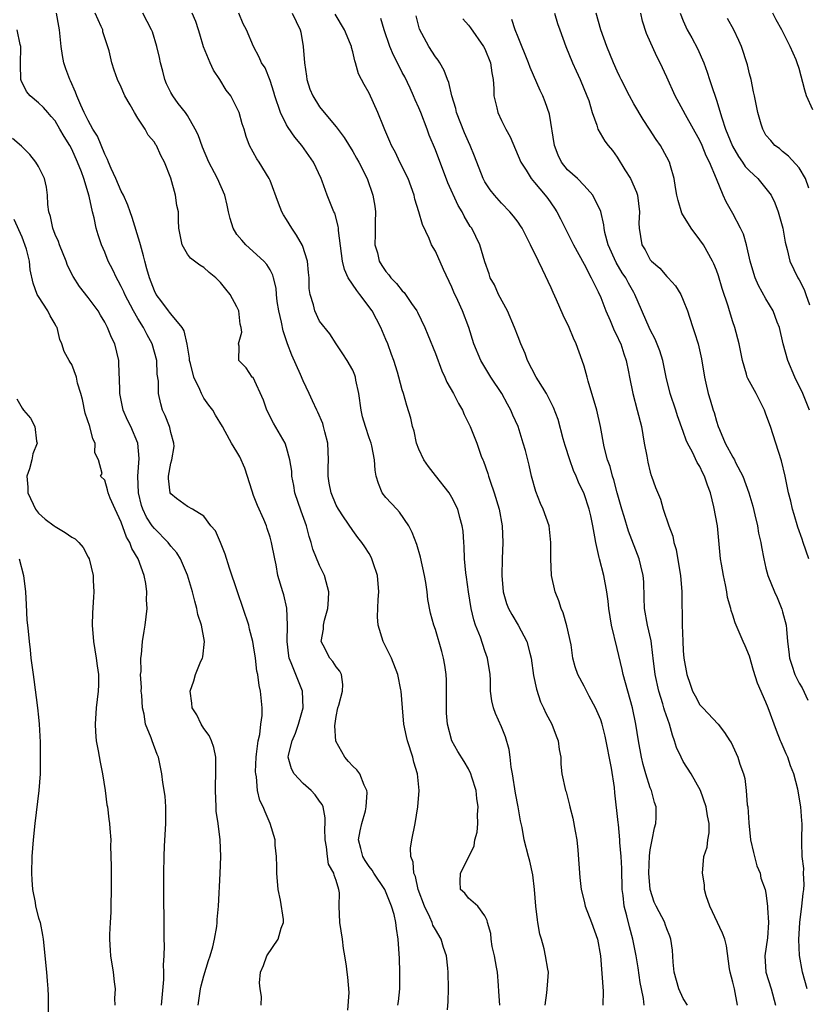
# Model space of a CAD drawing. Units: inches. Extents: x 2661000 to 2664000, y 1560000 to 1561272.
# Drawn here: x 2661777 to 2661872, y 1560319 to 1560438 of the extents above; entities that cross this region are included whole.
import ezdxf

# ---------------------------------------------------------------- set-up
doc = ezdxf.new("R2010")
doc.units = ezdxf.units.IN
doc.header["$MEASUREMENT"] = 0
doc.layers.add('LD26611560_2ft', color=87, linetype='Continuous')

msp = doc.modelspace()

# ---------------------------------------------------------------- linework, layer by layer
at = {"layer": 'LD26611560_2ft'}
for points, elevation in [([(2661816.41, 1560318.41), (2661816.57, 1560320.57), (2661816.41, 1560322.41), (2661816.33, 1560323), (2661816.26, 1560323.74), (2661816.05, 1560325), (2661815.87, 1560325.87), (2661815.77, 1560327), (2661815.44, 1560329), (2661815.37, 1560331), (2661815.4, 1560332.6), (2661815.34, 1560333), (2661815, 1560334.09), (2661814.74, 1560334.74), (2661814.72, 1560335), (2661814.08, 1560336.08), (2661813.95, 1560337), (2661813.82, 1560338.18), (2661813.65, 1560339), (2661813.63, 1560340.37), (2661813.67, 1560341), (2661813.68, 1560341.68), (2661813.42, 1560343), (2661813.3, 1560343.3), (2661813, 1560343.7), (2661812.47, 1560344.47), (2661811.97, 1560345), (2661811, 1560345.82), (2661809.92, 1560347), (2661809.61, 1560347.61), (2661809.21, 1560349), (2661809.25, 1560349.25), (2661809.66, 1560351), (2661810.07, 1560351.93), (2661810.45, 1560353), (2661810.99, 1560355), (2661810.93, 1560357), (2661810.12, 1560359), (2661809.57, 1560360.43), (2661809.31, 1560361), (2661809.27, 1560361.27), (2661809.07, 1560363), (2661809.13, 1560365), (2661809.04, 1560367.04), (2661808.66, 1560368.66), (2661808.54, 1560369), (2661807.96, 1560371), (2661807.72, 1560372.28), (2661807.56, 1560373), (2661807.19, 1560375), (2661807, 1560375.64), (2661806.67, 1560376.67), (2661806.56, 1560377), (2661806.23, 1560377.77), (2661805.47, 1560379.47), (2661805, 1560380.67), (2661804.82, 1560381.18), (2661803.96, 1560383.96), (2661803.33, 1560385.33), (2661803, 1560385.95), (2661802.35, 1560387), (2661801.58, 1560388.42), (2661801.25, 1560389), (2661800.4, 1560390.4), (2661800.07, 1560391), (2661799.58, 1560391.58), (2661799, 1560392.46), (2661798.7, 1560393), (2661798.51, 1560393.49), (2661797.76, 1560395), (2661797.37, 1560396.63), (2661797.27, 1560397), (2661797.27, 1560397.27), (2661796.99, 1560398.99), (2661796.6, 1560400.6), (2661796.35, 1560401), (2661795, 1560402.63), (2661794.85, 1560402.85), (2661794.72, 1560403), (2661793.89, 1560404.11), (2661793.24, 1560405), (2661793, 1560405.43), (2661792.41, 1560407), (2661792.1, 1560408.1), (2661791.83, 1560409), (2661791.67, 1560409.67), (2661791.31, 1560411), (2661791.26, 1560411.26), (2661790.32, 1560414.32), (2661790.07, 1560415), (2661789.81, 1560415.81), (2661789.25, 1560417), (2661789, 1560417.48), (2661788.34, 1560419), (2661787.78, 1560420.22), (2661787.44, 1560421), (2661787.33, 1560421.33), (2661787, 1560421.95), (2661786.13, 1560424.13), (2661785.57, 1560425), (2661785, 1560426.02), (2661784.51, 1560427), (2661784.1, 1560427.9), (2661783.64, 1560429), (2661783.48, 1560429.48), (2661782.84, 1560430.84), (2661782.76, 1560431), (2661782.28, 1560432.28), (2661782.03, 1560433), (2661781.88, 1560433.88), (2661781.71, 1560435), (2661781.53, 1560437), (2661781.44, 1560437.44), (2661781.15, 1560439)], 8464), ([(2661822.44, 1560319), (2661822.52, 1560319.48), (2661822.72, 1560321), (2661822.72, 1560323), (2661822.65, 1560324.65), (2661822.51, 1560327), (2661822.29, 1560328.29), (2661822.23, 1560329), (2661822, 1560330), (2661821.69, 1560331), (2661820.87, 1560333), (2661819.57, 1560335), (2661819.36, 1560335.36), (2661819, 1560335.79), (2661818.51, 1560336.51), (2661818.22, 1560337), (2661817.99, 1560337.99), (2661817.71, 1560339), (2661817.9, 1560340.1), (2661818.1, 1560341), (2661818.53, 1560342.53), (2661818.64, 1560343), (2661818.73, 1560344.73), (2661818.69, 1560345), (2661818.37, 1560345.63), (2661817.85, 1560347), (2661817.49, 1560347.49), (2661817, 1560347.92), (2661816.48, 1560348.48), (2661816.03, 1560349), (2661814.96, 1560350.96), (2661814.82, 1560352.82), (2661815, 1560353.92), (2661815.21, 1560355), (2661815.31, 1560355.31), (2661815.77, 1560357), (2661815.82, 1560357.82), (2661815.66, 1560359), (2661815.44, 1560359.44), (2661815, 1560359.96), (2661814.59, 1560360.59), (2661814.22, 1560361), (2661813.43, 1560362.57), (2661813.19, 1560363), (2661813.48, 1560364.52), (2661813.46, 1560365), (2661813.59, 1560365.59), (2661813.98, 1560367), (2661814.09, 1560368.09), (2661814.13, 1560369), (2661813.79, 1560370.21), (2661813.6, 1560371), (2661813, 1560372.21), (2661812.19, 1560374.19), (2661811.98, 1560375), (2661811.73, 1560375.73), (2661811.39, 1560377), (2661810.76, 1560378.76), (2661810.01, 1560381), (2661809.88, 1560381.88), (2661809.65, 1560383), (2661809.63, 1560383.63), (2661809.41, 1560385), (2661809, 1560386.47), (2661808.81, 1560387), (2661807.41, 1560389.41), (2661806.6, 1560391), (2661806.22, 1560392.22), (2661804.94, 1560394.94), (2661804.85, 1560395), (2661804.1, 1560396.1), (2661803.22, 1560397), (2661803.27, 1560398.73), (2661803.2, 1560399), (2661803.57, 1560400.43), (2661803.5, 1560401), (2661803.4, 1560401.4), (2661803.23, 1560403), (2661803, 1560403.5), (2661802.17, 1560405), (2661801.63, 1560405.63), (2661801, 1560406.44), (2661800.43, 1560407), (2661799.64, 1560407.64), (2661799, 1560408.24), (2661798.52, 1560408.52), (2661797.85, 1560409), (2661797.37, 1560409.37), (2661797, 1560409.87), (2661796.35, 1560411), (2661795.98, 1560413), (2661795.94, 1560413.94), (2661795.91, 1560415), (2661795.74, 1560415.74), (2661795.58, 1560417), (2661795, 1560419.07), (2661794.22, 1560421), (2661793.8, 1560421.8), (2661793.27, 1560423), (2661793.15, 1560423.15), (2661793, 1560423.43), (2661792.27, 1560424.27), (2661791.9, 1560425), (2661791, 1560426.32), (2661790.58, 1560427), (2661790.07, 1560427.93), (2661789.42, 1560429), (2661789.29, 1560429.29), (2661789, 1560430.05), (2661788.55, 1560431), (2661788.13, 1560432.13), (2661787.87, 1560433), (2661787.52, 1560434.48), (2661786.78, 1560436.78), (2661786.75, 1560437), (2661786.58, 1560437.42), (2661785.85, 1560439)], 8466), ([(2661828.45, 1560318.45), (2661828.54, 1560319.46), (2661828.58, 1560321), (2661828.56, 1560323), (2661828.51, 1560323.49), (2661828.33, 1560325), (2661827.98, 1560325.98), (2661827.69, 1560327), (2661827, 1560328.18), (2661826.71, 1560328.71), (2661826.63, 1560329), (2661826.35, 1560329.65), (2661825.67, 1560331), (2661824.93, 1560333), (2661824.59, 1560334.59), (2661824.39, 1560335), (2661824.33, 1560336.33), (2661824.03, 1560337), (2661823.99, 1560338.01), (2661824.15, 1560339), (2661824.57, 1560341), (2661824.88, 1560343), (2661825.03, 1560345), (2661824.85, 1560347), (2661824.41, 1560348.41), (2661824.27, 1560349), (2661823.62, 1560351), (2661823.52, 1560351.52), (2661823.19, 1560353), (2661823.01, 1560354.99), (2661822.85, 1560357), (2661822.83, 1560357.17), (2661822.47, 1560359), (2661821.68, 1560361), (2661820.69, 1560363), (2661820.07, 1560365), (2661820.01, 1560366.01), (2661820.09, 1560368.09), (2661820.18, 1560369), (2661819.99, 1560371), (2661819.47, 1560372.53), (2661819.33, 1560373), (2661819.22, 1560373.22), (2661819, 1560373.64), (2661818.48, 1560374.48), (2661818.11, 1560375), (2661817.61, 1560375.61), (2661817, 1560376.45), (2661815.89, 1560378.11), (2661815.27, 1560379), (2661815, 1560379.52), (2661814.4, 1560381), (2661814.17, 1560382.17), (2661814.05, 1560383), (2661814.04, 1560384.04), (2661814.08, 1560385), (2661813.98, 1560387), (2661813.62, 1560388.38), (2661813.48, 1560389), (2661813.38, 1560389.38), (2661812.77, 1560390.77), (2661812.65, 1560391), (2661812.14, 1560392.14), (2661811.74, 1560393), (2661811, 1560394.53), (2661810.68, 1560395.32), (2661809.64, 1560397.64), (2661809.13, 1560399), (2661808.59, 1560400.59), (2661808.38, 1560401.62), (2661808.06, 1560403), (2661807.88, 1560404.12), (2661807.78, 1560405), (2661807.75, 1560405.75), (2661807.42, 1560407), (2661807.34, 1560407.34), (2661807, 1560407.97), (2661806.62, 1560408.62), (2661806.24, 1560409), (2661804.08, 1560411), (2661803.57, 1560411.57), (2661803, 1560412.26), (2661802.54, 1560413), (2661802.16, 1560414.16), (2661801.96, 1560415), (2661801.8, 1560415.8), (2661801.51, 1560417), (2661800.65, 1560419), (2661800.29, 1560419.71), (2661799.6, 1560421), (2661798.81, 1560422.81), (2661798.29, 1560424.29), (2661797.95, 1560425), (2661797, 1560426.63), (2661796.75, 1560427), (2661795.9, 1560428.1), (2661795.23, 1560429), (2661795, 1560429.41), (2661794.48, 1560430.48), (2661794.25, 1560431), (2661794.01, 1560432.01), (2661793.75, 1560433), (2661793.64, 1560433.64), (2661793.31, 1560435), (2661792.76, 1560436.76), (2661792.66, 1560437), (2661791.62, 1560439)], 8468), ([(2661834.78, 1560319), (2661834.68, 1560320.68), (2661834.62, 1560321.38), (2661834.51, 1560323), (2661834.39, 1560323.61), (2661834.16, 1560325), (2661833.89, 1560326.11), (2661833.75, 1560327), (2661833.7, 1560327.7), (2661833.3, 1560329), (2661833.27, 1560329.27), (2661833, 1560329.84), (2661832.15, 1560331), (2661831, 1560331.98), (2661830.57, 1560332.57), (2661830.06, 1560333), (2661829.99, 1560333.99), (2661830.05, 1560335), (2661831, 1560336.87), (2661831.7, 1560338.3), (2661831.79, 1560339), (2661832.05, 1560339.95), (2661832.12, 1560341), (2661832.1, 1560342.1), (2661832.17, 1560343), (2661832.02, 1560344.02), (2661831.92, 1560345), (2661831.41, 1560346.59), (2661831.3, 1560347), (2661831, 1560347.61), (2661830.5, 1560348.5), (2661829.72, 1560349.72), (2661828.99, 1560350.99), (2661828.47, 1560353), (2661828.36, 1560354.36), (2661828.33, 1560355), (2661828.36, 1560357), (2661828.33, 1560358.33), (2661828.3, 1560359), (2661828.14, 1560360.14), (2661827.98, 1560361), (2661827.79, 1560361.79), (2661827, 1560364.47), (2661826.82, 1560365), (2661826.43, 1560366.43), (2661826.1, 1560368.1), (2661826.01, 1560369), (2661825.84, 1560370.16), (2661825.69, 1560371), (2661825.21, 1560373.21), (2661824.75, 1560374.75), (2661824.2, 1560376.2), (2661823.77, 1560377), (2661822.67, 1560378.67), (2661822.34, 1560379), (2661821, 1560380.45), (2661820.57, 1560381), (2661820.12, 1560382.12), (2661819.82, 1560383), (2661819.72, 1560383.72), (2661819.64, 1560385), (2661819.32, 1560386.68), (2661819.24, 1560387), (2661819, 1560387.65), (2661818.53, 1560389), (2661818.19, 1560390.19), (2661818.01, 1560391), (2661817.73, 1560393), (2661817.38, 1560394.62), (2661817.32, 1560395), (2661817.24, 1560395.24), (2661817, 1560395.83), (2661816.33, 1560397), (2661815.82, 1560397.82), (2661814.99, 1560399), (2661814.22, 1560400.22), (2661813, 1560401.75), (2661812.41, 1560403), (2661812.26, 1560403.74), (2661811.85, 1560405), (2661811.72, 1560405.72), (2661811.73, 1560407), (2661811.65, 1560407.65), (2661811.54, 1560409), (2661810.92, 1560410.92), (2661810.18, 1560412.18), (2661809.62, 1560413), (2661809, 1560414.07), (2661808.62, 1560414.62), (2661808.42, 1560415), (2661808.02, 1560416.02), (2661807, 1560418.78), (2661806.9, 1560419), (2661805.68, 1560421), (2661805.41, 1560421.41), (2661804.53, 1560423), (2661804.11, 1560424.11), (2661803.86, 1560425), (2661803.62, 1560425.62), (2661803.27, 1560427), (2661803, 1560427.58), (2661802.24, 1560429), (2661801.71, 1560429.71), (2661800.92, 1560431), (2661800.14, 1560432.14), (2661799.77, 1560433), (2661798.96, 1560434.96), (2661798.49, 1560436.49), (2661798.36, 1560437), (2661798, 1560438), (2661797.58, 1560439)], 8470), ([(2661840.29, 1560319), (2661840.5, 1560320.5), (2661840.55, 1560321.45), (2661840.67, 1560323), (2661840.62, 1560323.38), (2661840.34, 1560325), (2661840.18, 1560325.82), (2661839.83, 1560327), (2661839.62, 1560327.62), (2661839.4, 1560329), (2661839.34, 1560329.34), (2661839.14, 1560331), (2661838.99, 1560333), (2661838.8, 1560334.8), (2661838.43, 1560336.43), (2661838.26, 1560337), (2661837.76, 1560339), (2661837.5, 1560340.5), (2661837.38, 1560341), (2661837.3, 1560341.3), (2661837.02, 1560343), (2661836.68, 1560344.68), (2661836.33, 1560347), (2661836.19, 1560347.81), (2661836.07, 1560349), (2661835.94, 1560349.94), (2661835.49, 1560351.49), (2661835, 1560352.7), (2661834.29, 1560354.29), (2661834.02, 1560355), (2661833.83, 1560355.83), (2661833.69, 1560357), (2661833.66, 1560358.34), (2661833.61, 1560359), (2661833.32, 1560361), (2661833, 1560361.87), (2661832.45, 1560363.55), (2661831.87, 1560365), (2661831.64, 1560365.64), (2661831.33, 1560367), (2661831.01, 1560369), (2661830.78, 1560370.78), (2661830.7, 1560371.3), (2661830.54, 1560373), (2661830.5, 1560374.5), (2661830.43, 1560375), (2661830.36, 1560376.36), (2661830.26, 1560377), (2661829.96, 1560378.03), (2661829.72, 1560379), (2661829, 1560380.45), (2661828.68, 1560381), (2661827, 1560383.09), (2661826.17, 1560384.17), (2661825.6, 1560385), (2661825, 1560386.27), (2661824.73, 1560387), (2661824.44, 1560388.44), (2661824.24, 1560389), (2661824.04, 1560390.04), (2661823.55, 1560391.55), (2661823.15, 1560393), (2661823, 1560393.47), (2661822.6, 1560395), (2661822.42, 1560395.58), (2661821.98, 1560397), (2661821.71, 1560397.71), (2661821.23, 1560399), (2661821, 1560399.54), (2661820.42, 1560401), (2661819.36, 1560403), (2661817.86, 1560405), (2661817.48, 1560405.48), (2661816.47, 1560407), (2661816.01, 1560408.01), (2661815.77, 1560409), (2661815.28, 1560412.72), (2661815.27, 1560413), (2661815.25, 1560413.25), (2661814.82, 1560414.82), (2661814.72, 1560415), (2661813.9, 1560417), (2661813.31, 1560418.69), (2661813.18, 1560419), (2661812.24, 1560421), (2661810.84, 1560423), (2661810.01, 1560424.01), (2661809.19, 1560425.19), (2661809, 1560425.53), (2661808.27, 1560427), (2661807.59, 1560429), (2661807.47, 1560429.47), (2661807, 1560430.87), (2661806.4, 1560432.4), (2661805.98, 1560433), (2661805.7, 1560433.7), (2661804.98, 1560435), (2661804.14, 1560437), (2661803.73, 1560437.73), (2661803.22, 1560439)], 8472), ([(2661809.66, 1560439), (2661810.65, 1560437), (2661810.73, 1560436.73), (2661811.02, 1560435), (2661811.15, 1560433), (2661811.4, 1560431.4), (2661811.45, 1560431), (2661811.83, 1560429.83), (2661812.16, 1560429), (2661813, 1560427.69), (2661813.53, 1560427), (2661815, 1560425.26), (2661815.97, 1560423.97), (2661817, 1560422.29), (2661817.47, 1560421.47), (2661817.74, 1560421), (2661818.74, 1560419), (2661819.45, 1560417), (2661819.67, 1560415.67), (2661819.74, 1560415), (2661819.73, 1560413.73), (2661819.7, 1560413), (2661819.72, 1560412.28), (2661819.69, 1560411), (2661819.98, 1560410.02), (2661820.22, 1560409), (2661820.51, 1560408.51), (2661821, 1560407.76), (2661821.36, 1560407.36), (2661821.62, 1560407), (2661822.3, 1560406.3), (2661823, 1560405.42), (2661823.22, 1560405.22), (2661824.1, 1560403.9), (2661824.74, 1560403), (2661824.83, 1560402.83), (2661825.71, 1560401), (2661826.1, 1560400.1), (2661827, 1560397.83), (2661827.77, 1560395.77), (2661828.14, 1560395), (2661828.4, 1560394.4), (2661829.21, 1560393), (2661829.8, 1560391.8), (2661830.27, 1560391), (2661830.47, 1560390.47), (2661831, 1560389.44), (2661831.21, 1560389), (2661832.01, 1560387), (2661832.56, 1560385.44), (2661832.73, 1560385), (2661832.81, 1560384.81), (2661833.35, 1560383.35), (2661833.43, 1560383), (2661833.61, 1560382.39), (2661834.11, 1560381), (2661834.7, 1560379), (2661835.08, 1560377), (2661835.15, 1560375), (2661835.08, 1560373), (2661835.05, 1560371), (2661835.22, 1560369), (2661835.62, 1560367.62), (2661835.84, 1560367), (2661836.26, 1560366.26), (2661837, 1560364.99), (2661838.05, 1560363), (2661838.41, 1560361.59), (2661838.59, 1560361), (2661838.89, 1560358.89), (2661839.23, 1560357.23), (2661839.72, 1560355.72), (2661840.1, 1560355), (2661840.36, 1560354.36), (2661841.09, 1560353), (2661841.61, 1560351.61), (2661841.87, 1560351), (2661841.96, 1560349.96), (2661842.16, 1560349), (2661842.16, 1560348.16), (2661842.31, 1560347), (2661842.75, 1560345), (2661842.83, 1560344.83), (2661843.23, 1560343.23), (2661843.27, 1560343), (2661843.62, 1560341.62), (2661843.93, 1560340.07), (2661844.12, 1560339), (2661844.25, 1560337.75), (2661844.48, 1560334.48), (2661844.64, 1560333), (2661845, 1560331.6), (2661845.13, 1560331), (2661845.91, 1560329), (2661846.63, 1560327), (2661846.96, 1560325), (2661847.14, 1560322.86), (2661847.29, 1560320.71), (2661847.25, 1560319)], 8474), ([(2661852.28, 1560319), (2661852.18, 1560319.82), (2661851.93, 1560321), (2661851.78, 1560321.78), (2661851.54, 1560323.54), (2661851.31, 1560325), (2661850.91, 1560327), (2661850.48, 1560328.48), (2661850.16, 1560329.84), (2661849.84, 1560331), (2661849.71, 1560332.29), (2661849.61, 1560333), (2661849.55, 1560335.55), (2661849.48, 1560337), (2661849.32, 1560338.68), (2661849.32, 1560339), (2661849.14, 1560340.86), (2661849.13, 1560341.13), (2661848.71, 1560344.71), (2661848.66, 1560345.34), (2661848.3, 1560347.7), (2661847.54, 1560351.54), (2661847.17, 1560353), (2661847, 1560353.55), (2661846.39, 1560355), (2661845.62, 1560356.38), (2661845, 1560357.6), (2661844.24, 1560359), (2661843.93, 1560359.93), (2661843.65, 1560361), (2661843.41, 1560362.59), (2661842.91, 1560364.91), (2661842.47, 1560366.47), (2661842.21, 1560367), (2661841.93, 1560367.93), (2661841.5, 1560369), (2661841.05, 1560371), (2661840.95, 1560373), (2661840.99, 1560375), (2661840.76, 1560377), (2661840.03, 1560379), (2661839.71, 1560379.71), (2661839.14, 1560381.14), (2661838.65, 1560383), (2661838.33, 1560384.33), (2661838.19, 1560385), (2661837.9, 1560386.1), (2661837.64, 1560387), (2661837, 1560389), (2661836.39, 1560390.39), (2661836.15, 1560391), (2661835.73, 1560391.73), (2661835.06, 1560393), (2661833.72, 1560395), (2661832.51, 1560397), (2661831.66, 1560399), (2661831.03, 1560401), (2661830.27, 1560403), (2661829.73, 1560404.27), (2661829.25, 1560405.25), (2661829, 1560405.87), (2661828, 1560408), (2661827, 1560410.22), (2661826.55, 1560411), (2661826.25, 1560411.75), (2661825.44, 1560413.44), (2661825.01, 1560415), (2661824.52, 1560416.51), (2661824.43, 1560417), (2661823.69, 1560419), (2661822.72, 1560421), (2661822.17, 1560422.17), (2661821.69, 1560423), (2661821.5, 1560423.5), (2661821, 1560424.62), (2661820.89, 1560424.89), (2661820.71, 1560425.29), (2661820.04, 1560427), (2661819, 1560429.33), (2661818.39, 1560430.39), (2661818.08, 1560431), (2661817.69, 1560431.69), (2661817.35, 1560433), (2661817.24, 1560433.24), (2661817, 1560434.36), (2661816.85, 1560434.85), (2661816.84, 1560435), (2661816.75, 1560435.25), (2661816.01, 1560437), (2661814.88, 1560438.88)], 8476), ([(2661863.55, 1560319), (2661863.19, 1560321), (2661863, 1560321.82), (2661862.67, 1560323), (2661862.59, 1560323.41), (2661862.21, 1560326.21), (2661862.01, 1560327), (2661861.72, 1560327.72), (2661860.19, 1560331), (2661859.75, 1560332.25), (2661859.57, 1560333), (2661859.58, 1560333.58), (2661859.3, 1560335), (2661859.5, 1560337), (2661859.88, 1560338.12), (2661859.96, 1560339), (2661860.13, 1560339.87), (2661860.11, 1560341), (2661859.91, 1560341.91), (2661859.77, 1560343), (2661859.06, 1560345), (2661857.93, 1560347), (2661857, 1560348.49), (2661856.72, 1560349), (2661856.17, 1560350.17), (2661855.93, 1560351), (2661855.67, 1560351.67), (2661855.32, 1560353), (2661854.71, 1560354.71), (2661854.65, 1560355), (2661854.51, 1560355.49), (2661854.04, 1560357), (2661853.6, 1560359), (2661853.35, 1560361), (2661853.33, 1560361.33), (2661853.09, 1560363.09), (2661852.66, 1560365), (2661852.31, 1560367), (2661852.28, 1560368.28), (2661852.21, 1560370.21), (2661852.14, 1560371), (2661851.84, 1560372.16), (2661851.65, 1560373), (2661850.35, 1560376.35), (2661849.85, 1560378.15), (2661849.57, 1560379), (2661849, 1560380.98), (2661848.58, 1560382.58), (2661848.42, 1560383), (2661848.16, 1560384.16), (2661847.82, 1560385), (2661847.44, 1560386.56), (2661846.99, 1560389), (2661846.52, 1560391), (2661845.5, 1560394.5), (2661845.38, 1560395), (2661845, 1560396.33), (2661844.77, 1560397), (2661844.02, 1560399), (2661843.7, 1560399.7), (2661843.17, 1560401), (2661842.48, 1560402.48), (2661841.66, 1560404.34), (2661841.24, 1560405.24), (2661841, 1560405.81), (2661839.97, 1560408.03), (2661839.47, 1560409), (2661838.52, 1560411), (2661837.5, 1560413), (2661837.31, 1560413.31), (2661837, 1560413.75), (2661836.47, 1560414.47), (2661836.02, 1560415), (2661835, 1560416.05), (2661834.15, 1560417), (2661833.64, 1560417.64), (2661833, 1560418.63), (2661832.79, 1560419), (2661831.74, 1560421.74), (2661831.23, 1560423), (2661831, 1560423.47), (2661830.53, 1560424.53), (2661829.56, 1560427), (2661829.47, 1560427.47), (2661828.98, 1560429), (2661828.63, 1560430.63), (2661828.46, 1560431), (2661828.08, 1560432.08), (2661827.55, 1560433), (2661827.33, 1560433.33), (2661827, 1560433.75), (2661826.22, 1560435), (2661825.09, 1560437.09), (2661824.68, 1560438.68)], 8480), ([(2661841.4, 1560439), (2661841.78, 1560437.78), (2661842.04, 1560437), (2661842.8, 1560435), (2661843.61, 1560433), (2661844.03, 1560432.03), (2661844.52, 1560431), (2661845.34, 1560429), (2661845.55, 1560428.45), (2661845.96, 1560427), (2661846.54, 1560425.46), (2661846.65, 1560425), (2661847.52, 1560423.52), (2661847.9, 1560423), (2661848.42, 1560422.42), (2661849, 1560421.6), (2661849.94, 1560420.06), (2661850.62, 1560419), (2661851.35, 1560417.35), (2661851.45, 1560417), (2661851.71, 1560415), (2661851.62, 1560413.62), (2661851.64, 1560413), (2661851.96, 1560411), (2661852.38, 1560410.38), (2661853, 1560409.18), (2661853.15, 1560409), (2661854.17, 1560408.17), (2661855, 1560407.16), (2661855.09, 1560407.09), (2661855.15, 1560407), (2661856.05, 1560406.05), (2661856.69, 1560405), (2661857, 1560404.32), (2661857.51, 1560403), (2661857.74, 1560402.26), (2661858.15, 1560401), (2661858.37, 1560400.37), (2661858.79, 1560399), (2661859.2, 1560397.2), (2661859.55, 1560395), (2661859.73, 1560394.27), (2661860.01, 1560393), (2661860.25, 1560392.25), (2661860.62, 1560391), (2661860.72, 1560390.72), (2661861, 1560389.67), (2661861.22, 1560389), (2661861.36, 1560388.64), (2661862.08, 1560387), (2661863, 1560385.3), (2661863.18, 1560385), (2661863.33, 1560384.67), (2661864.21, 1560383), (2661864.91, 1560381), (2661865.39, 1560379.39), (2661865.67, 1560378.33), (2661865.99, 1560377), (2661866.11, 1560376.11), (2661866.38, 1560375), (2661866.45, 1560374.45), (2661866.74, 1560373), (2661867, 1560371.87), (2661867.24, 1560371), (2661868.03, 1560369), (2661868.35, 1560368.35), (2661868.91, 1560366.91), (2661869, 1560366.58), (2661869.46, 1560365), (2661869.48, 1560364.52), (2661869.62, 1560363), (2661869.77, 1560361.77), (2661869.83, 1560361), (2661870.14, 1560360.14), (2661870.51, 1560359), (2661871, 1560357.98), (2661871.39, 1560357.39), (2661872.08, 1560355.92)], 8486), ([(2661872.18, 1560373), (2661871.49, 1560375), (2661871.39, 1560375.39), (2661870.86, 1560376.86), (2661870.39, 1560378.39), (2661870.19, 1560379), (2661869.99, 1560379.99), (2661869.73, 1560381), (2661869.32, 1560383), (2661868.86, 1560384.86), (2661868.18, 1560387), (2661867.54, 1560389), (2661867, 1560390.53), (2661866.81, 1560391), (2661865.8, 1560393), (2661864.82, 1560394.82), (2661864.74, 1560395), (2661864.65, 1560395.35), (2661864.14, 1560397), (2661863.76, 1560399), (2661863.23, 1560401), (2661863, 1560401.66), (2661862.58, 1560403), (2661862.42, 1560403.58), (2661861.71, 1560405.71), (2661861.24, 1560407.24), (2661861, 1560407.93), (2661860.69, 1560408.69), (2661860.54, 1560409), (2661859.43, 1560411), (2661859, 1560411.6), (2661857.93, 1560413), (2661856.83, 1560414.83), (2661856.37, 1560416.37), (2661856.23, 1560417), (2661856.05, 1560417.95), (2661855.91, 1560419), (2661855.43, 1560420.57), (2661855.32, 1560421), (2661855, 1560421.61), (2661854.22, 1560423), (2661853.72, 1560423.72), (2661852.92, 1560425), (2661852.16, 1560426.16), (2661851, 1560428.07), (2661850.47, 1560429), (2661849.46, 1560431), (2661849.32, 1560431.32), (2661849, 1560431.99), (2661848.54, 1560433), (2661847.74, 1560435), (2661847.02, 1560437), (2661846.45, 1560439)], 8488), ([(2661872.28, 1560391), (2661871.45, 1560393), (2661870.49, 1560395), (2661869.65, 1560397), (2661869.09, 1560399), (2661868.62, 1560401), (2661868.37, 1560401.63), (2661867.87, 1560403), (2661867, 1560404.45), (2661866.08, 1560406.08), (2661865.7, 1560407), (2661865.53, 1560407.53), (2661865.1, 1560409), (2661864.64, 1560411), (2661864.28, 1560412.28), (2661863.93, 1560413), (2661863, 1560414.78), (2661862.18, 1560416.18), (2661861.82, 1560417), (2661861.01, 1560418.99), (2661860.16, 1560421), (2661859.76, 1560421.76), (2661859.28, 1560423), (2661859, 1560423.61), (2661857.27, 1560426.73), (2661857, 1560427.26), (2661856.03, 1560429), (2661855, 1560431.29), (2661854.21, 1560433), (2661853.78, 1560433.78), (2661852.56, 1560436.56), (2661852.07, 1560438.07), (2661851.87, 1560439)], 8490), ([(2661856.63, 1560439), (2661857, 1560438.09), (2661857.47, 1560437), (2661858.03, 1560436.03), (2661858.73, 1560434.73), (2661859.48, 1560433), (2661859.88, 1560431.88), (2661860.15, 1560431), (2661860.38, 1560430.38), (2661861, 1560428.51), (2661861.66, 1560426.34), (2661862.12, 1560425), (2661862.95, 1560422.95), (2661863.68, 1560421.69), (2661864.17, 1560421), (2661864.49, 1560420.49), (2661865, 1560419.95), (2661866.01, 1560419), (2661867, 1560417.82), (2661867.63, 1560417), (2661868.07, 1560416.07), (2661868.48, 1560415), (2661869.02, 1560413), (2661869.32, 1560411.32), (2661869.56, 1560410.44), (2661869.9, 1560409), (2661870.87, 1560407), (2661871, 1560406.78), (2661871.61, 1560405.61), (2661871.84, 1560405), (2661872.28, 1560403.72)], 8492), ([(2661872.68, 1560427.32), (2661871.89, 1560429), (2661871.69, 1560429.69), (2661871, 1560432.31), (2661870.78, 1560433), (2661870.64, 1560433.36), (2661869.91, 1560435), (2661868.93, 1560437), (2661868.22, 1560438.22), (2661867.82, 1560439)], 8496), ([(2661857.51, 1560319), (2661857, 1560319.84), (2661856.47, 1560321), (2661855.9, 1560323), (2661855.77, 1560324.23), (2661855.67, 1560325.67), (2661855.48, 1560327), (2661855.37, 1560327.37), (2661855, 1560328.26), (2661854.82, 1560328.82), (2661854.75, 1560329), (2661853.7, 1560331), (2661853.48, 1560331.48), (2661852.99, 1560333), (2661852.84, 1560335), (2661852.9, 1560337.1), (2661853, 1560337.79), (2661853.21, 1560339), (2661853.51, 1560340.49), (2661853.69, 1560341), (2661853.71, 1560341.71), (2661853.71, 1560343), (2661853.53, 1560343.53), (2661853.13, 1560345), (2661853, 1560345.31), (2661852.48, 1560347), (2661852.15, 1560348.15), (2661851.95, 1560349), (2661851.57, 1560351), (2661851.27, 1560353), (2661850.85, 1560355), (2661850.27, 1560357), (2661850.01, 1560358.01), (2661849.72, 1560359), (2661849.61, 1560359.61), (2661849, 1560362.18), (2661848.29, 1560365), (2661847.98, 1560367), (2661847.9, 1560367.9), (2661847.75, 1560369), (2661847.37, 1560371), (2661846.85, 1560373), (2661846.82, 1560373.18), (2661846.41, 1560375), (2661846.31, 1560375.69), (2661846.06, 1560377), (2661845.8, 1560378.2), (2661845.62, 1560379), (2661845, 1560380.89), (2661844.3, 1560382.3), (2661844.02, 1560383), (2661843.71, 1560383.71), (2661843.25, 1560385), (2661842.71, 1560386.71), (2661842.48, 1560387.52), (2661841.85, 1560389.85), (2661841.31, 1560391.31), (2661840.45, 1560393), (2661839.47, 1560394.53), (2661839.19, 1560395), (2661838.14, 1560397), (2661837.85, 1560397.85), (2661837.35, 1560399), (2661837, 1560399.87), (2661836.59, 1560401), (2661835.72, 1560403), (2661834.64, 1560405), (2661834.14, 1560406.14), (2661833.64, 1560407), (2661833.49, 1560407.49), (2661833, 1560408.94), (2661832.4, 1560411), (2661831.4, 1560413), (2661831.23, 1560413.23), (2661830.47, 1560414.47), (2661830.23, 1560415), (2661829.75, 1560415.75), (2661828.49, 1560418.49), (2661827, 1560422.47), (2661826.27, 1560424.27), (2661826.02, 1560425), (2661825.23, 1560427), (2661825, 1560427.55), (2661824.54, 1560428.54), (2661824.36, 1560429), (2661823.95, 1560429.95), (2661823.3, 1560431.3), (2661823, 1560431.86), (2661822.41, 1560433), (2661821.94, 1560433.94), (2661821.5, 1560435), (2661820.81, 1560437), (2661820.39, 1560438.39)], 8478), ([(2661830.34, 1560438.34), (2661831, 1560437.57), (2661831.25, 1560437.25), (2661832.84, 1560435), (2661833, 1560434.69), (2661833.66, 1560433), (2661833.82, 1560431.82), (2661833.98, 1560431), (2661834.09, 1560429.91), (2661834.09, 1560429), (2661834.44, 1560427.56), (2661834.55, 1560427), (2661835, 1560426.04), (2661835.52, 1560425), (2661836.04, 1560424.04), (2661837.34, 1560421), (2661837.97, 1560420.03), (2661838.61, 1560419), (2661839, 1560418.55), (2661840.27, 1560417), (2661840.59, 1560416.59), (2661841.42, 1560415.42), (2661841.68, 1560415), (2661842.14, 1560414.14), (2661842.69, 1560413), (2661843.7, 1560411), (2661845, 1560408.66), (2661845.86, 1560407), (2661846.68, 1560405.32), (2661847, 1560404.61), (2661847.63, 1560403), (2661848.14, 1560401.86), (2661848.64, 1560400.64), (2661849, 1560399.95), (2661849.29, 1560399.29), (2661849.43, 1560399), (2661849.79, 1560397.79), (2661850.09, 1560397), (2661850.37, 1560395.63), (2661850.48, 1560395), (2661850.89, 1560393), (2661851.43, 1560391), (2661851.93, 1560389), (2661852.27, 1560387), (2661852.57, 1560385.43), (2661852.69, 1560384.69), (2661853, 1560383.48), (2661853.11, 1560383.11), (2661853.16, 1560383), (2661853.62, 1560381.62), (2661854.22, 1560380.22), (2661854.57, 1560379), (2661855.25, 1560377), (2661855.74, 1560375.74), (2661855.86, 1560375), (2661856.14, 1560374.14), (2661856.58, 1560371.42), (2661856.66, 1560371), (2661856.82, 1560369), (2661856.83, 1560367), (2661856.84, 1560366.84), (2661856.87, 1560365), (2661856.94, 1560363.06), (2661857, 1560361.88), (2661857.06, 1560361), (2661857.41, 1560359), (2661857.83, 1560357.83), (2661858.11, 1560357), (2661858.43, 1560356.43), (2661859, 1560355.36), (2661859.35, 1560355), (2661861.21, 1560353), (2661861.99, 1560351.99), (2661862.63, 1560351), (2661862.79, 1560350.79), (2661863.61, 1560349), (2661863.82, 1560348.18), (2661864.26, 1560347), (2661864.44, 1560346.44), (2661864.59, 1560345), (2661864.74, 1560343.26), (2661864.8, 1560343), (2661864.91, 1560341.09), (2661865.12, 1560339), (2661865.47, 1560337.47), (2661865.61, 1560337), (2661865.89, 1560335.89), (2661866.29, 1560335), (2661866.39, 1560334.39), (2661866.91, 1560333), (2661867, 1560332.56), (2661867.2, 1560331), (2661867.19, 1560330.81), (2661867.3, 1560329), (2661867.17, 1560327.17), (2661866.87, 1560325), (2661866.98, 1560323), (2661867.62, 1560321), (2661868.14, 1560319)], 8482), ([(2661872, 1560321), (2661871.4, 1560323), (2661871.04, 1560325.04), (2661870.98, 1560326.98), (2661871.1, 1560329), (2661871.35, 1560331), (2661871.49, 1560332.51), (2661871.57, 1560333), (2661871.62, 1560333.62), (2661871.55, 1560335), (2661871.57, 1560335.57), (2661871.38, 1560337), (2661871.32, 1560338.68), (2661871.35, 1560339), (2661871.37, 1560341), (2661871.33, 1560341.33), (2661871.21, 1560343), (2661870.85, 1560345.15), (2661870.37, 1560347), (2661869.96, 1560347.96), (2661869.64, 1560349), (2661869.43, 1560349.43), (2661868.82, 1560350.82), (2661868.76, 1560351), (2661868.26, 1560352.26), (2661867.27, 1560355), (2661867, 1560355.68), (2661865.99, 1560357.99), (2661865.5, 1560359.5), (2661865, 1560361.22), (2661864.5, 1560362.5), (2661864.25, 1560363), (2661863.39, 1560365), (2661863.26, 1560365.26), (2661863, 1560366.2), (2661862.78, 1560366.78), (2661862.75, 1560367), (2661862.34, 1560368.34), (2661862.27, 1560369), (2661862.12, 1560369.88), (2661861.84, 1560371), (2661861.63, 1560372.37), (2661861.51, 1560373), (2661861.12, 1560377), (2661860.71, 1560379.29), (2661860.28, 1560381), (2661859.93, 1560381.93), (2661859.58, 1560383), (2661859.37, 1560383.37), (2661859, 1560384.17), (2661858.68, 1560384.68), (2661858.1, 1560385.9), (2661857.5, 1560387), (2661857.35, 1560387.35), (2661857, 1560388.43), (2661856.3, 1560390.3), (2661856.09, 1560391), (2661855.42, 1560393), (2661854.94, 1560395), (2661854.52, 1560397), (2661854.16, 1560398.16), (2661853.6, 1560399.6), (2661853, 1560400.72), (2661852.87, 1560401), (2661851.14, 1560405), (2661851, 1560405.21), (2661850.35, 1560406.35), (2661850.04, 1560407), (2661849.62, 1560407.62), (2661848.87, 1560408.87), (2661847.91, 1560411), (2661847.52, 1560412.48), (2661847.42, 1560413), (2661847.4, 1560413.4), (2661847.02, 1560415.02), (2661846.07, 1560417), (2661845, 1560418.19), (2661844.19, 1560419), (2661843, 1560420.08), (2661842.26, 1560421), (2661841.84, 1560421.84), (2661841.41, 1560423), (2661840.8, 1560426.8), (2661840.3, 1560428.3), (2661840.01, 1560429), (2661839.68, 1560429.68), (2661838.45, 1560432.45), (2661838.27, 1560433), (2661837, 1560436.11), (2661836.65, 1560437), (2661836.25, 1560438.25)], 8484), ([(2661872.17, 1560417.83), (2661871.79, 1560419), (2661871, 1560420.29), (2661869.74, 1560421.74), (2661869, 1560422.28), (2661868.64, 1560422.64), (2661868.09, 1560423), (2661867.6, 1560423.6), (2661867, 1560424.28), (2661866.75, 1560424.75), (2661866.6, 1560425), (2661866.41, 1560425.59), (2661866.01, 1560427), (2661865.62, 1560429), (2661865.5, 1560429.5), (2661865.19, 1560431), (2661865, 1560431.7), (2661864.75, 1560432.75), (2661864.02, 1560435), (2661863.71, 1560435.71), (2661863.11, 1560437), (2661862.36, 1560438.36)], 8494), ([(2661805.92, 1560319), (2661805.95, 1560320.05), (2661805.79, 1560321), (2661805.73, 1560321.73), (2661805.84, 1560323), (2661806.2, 1560323.8), (2661806.62, 1560325), (2661808, 1560327), (2661808.34, 1560328.34), (2661808.61, 1560329), (2661808.63, 1560329.37), (2661808.28, 1560331.72), (2661807.99, 1560333), (2661807.8, 1560335), (2661807.81, 1560335.81), (2661807.77, 1560337), (2661807.62, 1560338.38), (2661807.6, 1560339), (2661807.01, 1560341), (2661806.39, 1560342.39), (2661806.16, 1560343), (2661805.77, 1560343.77), (2661805.5, 1560345), (2661805.37, 1560346.63), (2661805.26, 1560347), (2661805.25, 1560347.24), (2661805.31, 1560349), (2661805.38, 1560349.38), (2661805.55, 1560351), (2661805.76, 1560351.76), (2661805.88, 1560353), (2661806.05, 1560354.05), (2661806.05, 1560355), (2661805.86, 1560357), (2661805.67, 1560357.67), (2661805.52, 1560359), (2661805.41, 1560359.41), (2661805.22, 1560361), (2661805, 1560362.49), (2661804.91, 1560363), (2661804.52, 1560364.52), (2661804.42, 1560365), (2661803.76, 1560367), (2661803.06, 1560369), (2661802.1, 1560371.9), (2661801.58, 1560373.58), (2661801, 1560374.99), (2661800.39, 1560376.39), (2661799.84, 1560377), (2661799, 1560378.17), (2661797.62, 1560379), (2661797, 1560379.34), (2661795.68, 1560380.32), (2661795, 1560380.86), (2661794.92, 1560381), (2661794.72, 1560382.72), (2661794.71, 1560383), (2661795, 1560384.58), (2661795.12, 1560385), (2661795.39, 1560386.61), (2661795.36, 1560387), (2661795, 1560388.3), (2661794.88, 1560388.88), (2661794.84, 1560389), (2661794.33, 1560390.33), (2661794, 1560391), (2661793.78, 1560391.78), (2661793.51, 1560393), (2661793.49, 1560394.51), (2661793.36, 1560395.36), (2661793.29, 1560397), (2661792.75, 1560399), (2661792.12, 1560400.12), (2661791.69, 1560401), (2661791, 1560402.09), (2661790.46, 1560403), (2661789.43, 1560405), (2661789.32, 1560405.32), (2661789, 1560405.97), (2661788.64, 1560406.64), (2661788.41, 1560407), (2661787.98, 1560407.98), (2661787.42, 1560409), (2661787, 1560410.1), (2661786.6, 1560411), (2661786.19, 1560412.19), (2661785.95, 1560413), (2661785.73, 1560414.27), (2661785.51, 1560415), (2661785.11, 1560416.89), (2661784.46, 1560419), (2661784.17, 1560419.83), (2661783.71, 1560421), (2661783, 1560422.55), (2661782.76, 1560423), (2661782.08, 1560424.08), (2661781.58, 1560425), (2661781, 1560425.98), (2661780.53, 1560426.53), (2661780.1, 1560427), (2661779.59, 1560427.59), (2661779, 1560428.16), (2661777.97, 1560429), (2661777.54, 1560429.54), (2661776.88, 1560430.88), (2661776.85, 1560431), (2661776.82, 1560432.82), (2661776.83, 1560435), (2661776.77, 1560435.23), (2661776.39, 1560437)], 8462), ([(2661798.32, 1560319), (2661798.6, 1560321), (2661798.66, 1560321.34), (2661799, 1560322.55), (2661799.57, 1560324.43), (2661799.76, 1560325), (2661800.06, 1560326.06), (2661800.26, 1560327), (2661800.55, 1560328.55), (2661800.6, 1560329), (2661800.62, 1560329.38), (2661800.78, 1560331), (2661800.96, 1560334.96), (2661801.03, 1560337), (2661800.98, 1560339.02), (2661800.73, 1560341), (2661800.5, 1560342.5), (2661800.47, 1560343), (2661800.38, 1560345), (2661800.39, 1560345.61), (2661800.46, 1560347), (2661800.42, 1560347.58), (2661800.44, 1560349), (2661800.2, 1560350.2), (2661799.9, 1560351), (2661799.64, 1560351.64), (2661799, 1560352.49), (2661798.67, 1560353), (2661798.13, 1560354.13), (2661797.59, 1560355), (2661797.55, 1560355.55), (2661797.33, 1560357), (2661797.76, 1560358.24), (2661797.98, 1560359), (2661798.63, 1560360.63), (2661798.81, 1560361), (2661798.85, 1560361.15), (2661799.05, 1560363), (2661798.7, 1560365), (2661798.28, 1560366.28), (2661798.14, 1560367), (2661797.88, 1560367.88), (2661797.61, 1560369), (2661797.02, 1560371.02), (2661796.18, 1560373), (2661795.72, 1560373.72), (2661795, 1560374.56), (2661794.67, 1560375), (2661793, 1560376.66), (2661792.75, 1560377), (2661792.05, 1560378.05), (2661791.61, 1560379), (2661791.46, 1560379.46), (2661791.08, 1560381), (2661791, 1560383), (2661791.15, 1560385.15), (2661790.99, 1560387), (2661790.14, 1560389), (2661789.77, 1560389.77), (2661789.23, 1560391), (2661788.82, 1560393), (2661788.81, 1560393.19), (2661788.78, 1560395), (2661788.75, 1560395.25), (2661788.69, 1560397), (2661788.21, 1560399), (2661787.8, 1560399.8), (2661787.35, 1560401), (2661787, 1560401.65), (2661786.49, 1560402.49), (2661786.2, 1560403), (2661785, 1560404.62), (2661783.95, 1560405.95), (2661783.16, 1560407.16), (2661782.49, 1560408.49), (2661782.33, 1560409), (2661781.52, 1560411), (2661781.4, 1560411.4), (2661781, 1560412.26), (2661780.71, 1560413), (2661780.44, 1560414.44), (2661780.25, 1560415), (2661780.12, 1560415.88), (2661780.08, 1560417), (2661779.96, 1560417.96), (2661779.7, 1560419), (2661779, 1560420.48), (2661778.68, 1560421), (2661777.93, 1560421.93), (2661776.94, 1560422.94), (2661775.85, 1560423.85)], 8460), ([(2661793.87, 1560319), (2661794.14, 1560322.14), (2661794.15, 1560323), (2661794.11, 1560323.89), (2661794.19, 1560325), (2661794.22, 1560326.22), (2661794.19, 1560327), (2661794.2, 1560328.2), (2661794.14, 1560333), (2661794.14, 1560335), (2661794.18, 1560337), (2661794.24, 1560338.24), (2661794.39, 1560341), (2661794.4, 1560342.4), (2661794.39, 1560343), (2661794.3, 1560344.3), (2661794.03, 1560345.97), (2661793.91, 1560347), (2661793.52, 1560349), (2661793.36, 1560349.36), (2661792.75, 1560351), (2661792.63, 1560351.37), (2661791.95, 1560353), (2661791.77, 1560354.23), (2661791.56, 1560355), (2661791.48, 1560356.52), (2661791.42, 1560357), (2661791.43, 1560357.43), (2661791.34, 1560359), (2661791.4, 1560359.4), (2661791.35, 1560361), (2661791.44, 1560361.44), (2661791.56, 1560363), (2661791.75, 1560364.25), (2661791.89, 1560365), (2661792, 1560366), (2661792.13, 1560367), (2661792.05, 1560368.05), (2661792.1, 1560369), (2661791.98, 1560370.02), (2661791.76, 1560371), (2661791.05, 1560373), (2661790.27, 1560374.27), (2661790.03, 1560375), (2661789.62, 1560375.62), (2661789, 1560377.45), (2661788.26, 1560379), (2661787.67, 1560380.33), (2661787.41, 1560381), (2661787.34, 1560381.34), (2661787, 1560382.54), (2661786.49, 1560383), (2661786.68, 1560383.32), (2661786.26, 1560385), (2661785.82, 1560385.82), (2661785.85, 1560387), (2661785.54, 1560387.54), (2661785.18, 1560389), (2661784.65, 1560390.65), (2661784.3, 1560392.3), (2661784.12, 1560393), (2661783.72, 1560394.28), (2661783.58, 1560395), (2661783, 1560396.53), (2661782.82, 1560396.82), (2661782.69, 1560397), (2661782.11, 1560398.1), (2661781.81, 1560399), (2661781.55, 1560399.55), (2661781.23, 1560401), (2661781.13, 1560401.13), (2661781, 1560401.4), (2661780.41, 1560402.41), (2661780.11, 1560403), (2661779, 1560404.73), (2661778.84, 1560405), (2661778.36, 1560406.36), (2661777.98, 1560407.98), (2661777.9, 1560409), (2661777.53, 1560410.47), (2661777, 1560411.93), (2661776.04, 1560414.04)], 8458), ([(2661776.37, 1560392.37), (2661777, 1560391.23), (2661777.17, 1560391), (2661778.01, 1560390.01), (2661778.56, 1560389), (2661778.76, 1560387.24), (2661778.83, 1560387), (2661778.28, 1560385.72), (2661778.16, 1560385), (2661777.89, 1560383.89), (2661777.58, 1560383), (2661777.68, 1560381.68), (2661777.69, 1560381), (2661778.36, 1560379.64), (2661778.64, 1560379), (2661779, 1560378.54), (2661779.79, 1560377.79), (2661780.89, 1560377), (2661781, 1560376.91), (2661782.21, 1560376.21), (2661783, 1560375.63), (2661783.43, 1560375.43), (2661783.86, 1560375), (2661784.37, 1560374.37), (2661785, 1560373.23), (2661785.11, 1560373), (2661785.61, 1560371), (2661785.61, 1560370.39), (2661785.68, 1560369), (2661785.62, 1560368.38), (2661785.51, 1560366.49), (2661785.49, 1560365), (2661785.64, 1560363), (2661785.97, 1560361), (2661786.07, 1560360.07), (2661786.23, 1560359), (2661786.24, 1560357.76), (2661786.22, 1560357), (2661785.98, 1560355), (2661785.83, 1560353), (2661785.9, 1560352.1), (2661785.97, 1560351), (2661786.21, 1560349.79), (2661786.43, 1560348.43), (2661786.73, 1560347), (2661787.04, 1560345), (2661787.27, 1560343.27), (2661787.33, 1560343), (2661787.51, 1560341.51), (2661787.59, 1560341), (2661787.62, 1560340.38), (2661787.73, 1560339), (2661787.7, 1560338.3), (2661787.79, 1560335.79), (2661787.76, 1560335), (2661787.79, 1560333.79), (2661787.73, 1560330.27), (2661787.65, 1560329), (2661787.58, 1560327.58), (2661787.58, 1560327), (2661787.65, 1560325.65), (2661787.7, 1560325), (2661788.03, 1560323), (2661788.15, 1560321.85), (2661788.27, 1560321), (2661788.19, 1560319.81), (2661788.21, 1560319)], 8456), ([(2661776.64, 1560373), (2661777.18, 1560371), (2661777.4, 1560369), (2661777.5, 1560367.5), (2661777.59, 1560365.59), (2661777.64, 1560365), (2661777.74, 1560364.26), (2661777.84, 1560363), (2661777.98, 1560362.02), (2661778.07, 1560361), (2661778.32, 1560359), (2661778.42, 1560358.42), (2661778.88, 1560355), (2661779, 1560353.85), (2661779.07, 1560353), (2661779.17, 1560350.83), (2661779.2, 1560348.8), (2661779.17, 1560347), (2661779.04, 1560345), (2661778.54, 1560341), (2661778.33, 1560339), (2661778.16, 1560337), (2661778.13, 1560335), (2661778.16, 1560334.16), (2661778.27, 1560333), (2661778.58, 1560331.42), (2661778.63, 1560331), (2661779, 1560329.59), (2661779.17, 1560329), (2661779.48, 1560327.48), (2661779.56, 1560327), (2661779.96, 1560323), (2661780.03, 1560321.97), (2661780.12, 1560321), (2661780.16, 1560320.16), (2661780.18, 1560316.18)], 8454)]:
    msp.add_lwpolyline(points, dxfattribs=dict(at, elevation=elevation))

doc.saveas('drawing.dxf')
